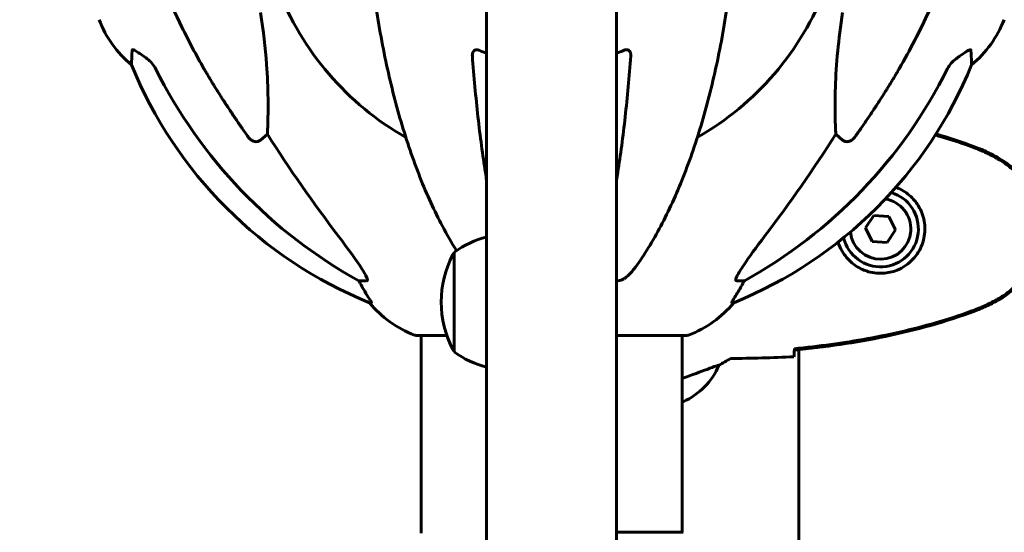
# Model space of a CAD drawing. Units: millimetres. Extents: x 8482 to 17872, y -987 to 16124.
# Drawn here: x 12946 to 13174, y 13949 to 14068 of the extents above; entities that cross this region are included whole.
import ezdxf

# ---------------------------------------------------------------- set-up
doc = ezdxf.new("R2010")
doc.units = ezdxf.units.MM
doc.header["$LTSCALE"] = 70
doc.layers.add('Widoczne (ISO)', color=7, linetype='Continuous', lineweight=60)
doc.layers.add('Wymiar (ISO)', color=116, linetype='Continuous', lineweight=18)
doc.styles.add('Tekst etykiety (ISO)', font='tahoma.ttf')
doc.dimstyles.new('Domyślne (ISO)', dxfattribs={"dimscale": 70, "dimtxt": 3.5, "dimasz": 2.5, "dimexe": 3.175, "dimexo": 0, "dimgap": 0.762, "dimtad": 1, "dimtoh": 1, "dimdec": 0, "dimrnd": 1e-08, "dimzin": 0, "dimtxsty": 'Tekst etykiety (ISO)', "dimcen": 0.09, "dimdle": 10, "dimclrd": 256, "dimclre": 256, "dimclrt": 256, "dimadec": 0, "dimazin": 0, "dimtfac": 0.714286, "dimtdec": 0, "dimtmove": 0, "dimatfit": 3, "dimfxl": 0, "dimtolj": 1, "dimtzin": 0, "dimlwd": 50, "dimlwe": 50, "dimarcsym": 0})

# ---------------------------------------------------------------- blocks, each defined once
blk = doc.blocks.new('*D4')
at = {"layer": 'Defpoints', "color": 0}
for p in [(13568.92, 16124.23), (10515.75, 12499.23), (11538.77, 12499.23)]:
    blk.add_point(p, dxfattribs=at)
at = {"layer": 'Wymiar (ISO)', "lineweight": 50}
for p, q in [((13568.92, 16124.23), (10293.5, 16124.23)), ((10515.75, 15949.23), (10515.75, 12674.23)), ((11538.77, 12499.23), (10293.5, 12499.23))]:
    blk.add_line(p, q, dxfattribs=at)
at = {"layer": 'Wymiar (ISO)'}
for points in [[(10486.58, 15949.23), (10544.91, 15949.23), (10515.75, 16124.23)], [(10486.58, 12674.23), (10544.91, 12674.23), (10515.75, 12499.23)]]:
    blk.add_solid(points, dxfattribs=at)
at = {"layer": 'Wymiar (ISO)', "lineweight": 50, "insert": (10207.2, 14311.73), "char_height": 245, "attachment_point": 2, "rotation": 90, "style": 'Tekst etykiety (ISO)'}
blk.add_mtext('\\A1;3625', dxfattribs=at)

msp = doc.modelspace()

# ---------------------------------------------------------------- linework, layer by layer
at = {"layer": 'Widoczne (ISO)'}
for p, q in [((13053.92, 14099.23), (13053.92, 14036.29)), ((13083.92, 14036.29), (13083.92, 14099.23)), ((13003.26, 14041.14), (13001.69, 14039.75)), ((13136.16, 14039.75), (13134.59, 14041.14)), ((13053.92, 14036.29), (13053.92, 13279.29)), ((13083.92, 14036.29), (13083.92, 13279.29)), ((13143.4, 14022.34), (13141.47, 14019.47)), ((13146.86, 14022.11), (13143.4, 14022.34)), ((13148.38, 14019), (13146.86, 14022.11)), ((13141.47, 14019.47), (13142.99, 14016.36)), ((13146.45, 14016.12), (13148.38, 14019)), ((13142.99, 14016.36), (13146.45, 14016.12)), ((13046.42, 14013.83), (13046.42, 13990.83)), ((13026.19, 14007.28), (13024.36, 14007.28)), ((13084.24, 14007.28), (13083.92, 14007.28)), ((13113.48, 14007.28), (13111.65, 14007.28)), ((13026.85, 14002.19), (13027.28, 14002.19)), ((13110.57, 14002.19), (13111, 14002.19)), ((13037.62, 13994.64), (13044.72, 13994.64)), ((13038.77, 13948.95), (13038.77, 13994.64)), ((13083.92, 13994.64), (13100.22, 13994.64)), ((13099.07, 13949.14), (13099.07, 13994.64)), ((13126.07, 13991.33), (13126.07, 13607.14)), ((13107.59, 13987.75), (13107.54, 13987.75)), ((13099.07, 13979.32), (13099.34, 13979.32)), ((13099.34, 13949.14), (13083.92, 13949.14))]:
    msp.add_line(p, q, dxfattribs=at)
for centre, radius, start, end in [((13068.92, 14099.23), 67.82, 200.9978, 240.2417), ((13068.92, 14099.23), 67.82, 299.7583, 339.0022), ((12987.76, 14076.46), 25, 200.8133, 230.5544), ((13150.08, 14076.46), 25, 309.4456, 339.1867), ((13064.51, 14094.82), 100, 202.1283, 247.8717), ((13073.33, 14094.82), 100, 292.1283, 337.8717), ((13144.92, 14019.23), 8.75, 193.2737, 73.6128), ((13144.92, 14019.23), 7, 185.905, 80.9814), ((13059.23, 13996.33), 21.69, 104.1509, 126.1797), ((13066.97, 14002.33), 23.54, 152.2377, 207.7623), ((13047.02, 14012.83), 1, 126.4997, 152.2377), ((13046.15, 14018.07), 25, 219.4456, 249.1867), ((13091.7, 14018.07), 25, 290.8133, 320.5544), ((13037.62, 13995.64), 1, 249.1867, 270), ((13100.22, 13995.64), 1, 270, 290.8133), ((13047.02, 13991.83), 1, 207.7623, 233.5003), ((13059.23, 14008.34), 21.69, 233.8203, 255.8491), ((13092.83, 13993.94), 16, 293.9755, 337.2158), ((13074.12, 14049.23), 70, 298.5557, 301.0824)]:
    msp.add_arc(centre, radius, start, end, dxfattribs=at)
for centre, major_axis, ratio, start_param, end_param in [((13078.02, 14108.46), (0, -115), 0.981627, 5.18345, 5.787892), ((13059.83, 14108.46), (0, 115), 0.981627, 3.636886, 4.241328), ((13259.13, 14239.43), (0, 345), 0.906308, 2.183097, 2.269068), ((12878.72, 14239.43), (0, 345), 0.906308, 4.014117, 4.100088), ((13020.37, 14004.38), (0, 5), 0.981627, 5.186181, 5.330784), ((13046.57, 14018.07), (0, -25), 0.981627, 5.186181, 5.24781), ((13091.28, 14018.07), (0, 25), 0.981627, 4.176968, 4.238597), ((13117.48, 14004.38), (0, -5), 0.981627, 4.093994, 4.238597)]:
    msp.add_ellipse(centre, major_axis=major_axis, ratio=ratio, start_param=start_param, end_param=end_param, dxfattribs=at)
for points, degree, knots in [([(12958.48, 14111.15), (12882.55, 14115.15), (12765.95, 14091.06), (12623.62, 14027.45), (12563.63, 13867.06), (12585.23, 13713.45), (12605.66, 13659.59)], 4, [0.1558934, 0.1558934, 0.1558934, 0.1558934, 0.1558934, 0.4934437, 0.6904064, 0.9574454, 0.9574454, 0.9574454, 0.9574454, 0.9574454]), ([(12988.62, 14056.26), (12986.81, 14059.39), (12985.09, 14062.6), (12982.02, 14068.86), (12980.65, 14071.9), (12978.7, 14076.76), (12978.04, 14078.56), (12977.44, 14080.36)], 3, [-2.92386, -2.92386, -2.92386, -2.92386, -1.830399, -1.830399, -0.841636, -0.841636, -0.273628, -0.273628, -0.273628, -0.273628]), ([(13160.41, 14080.36), (13159.39, 14077.27), (13157.99, 14073.67), (13154.03, 14065), (13151.71, 14060.56), (13149.23, 14056.26)], 3, [-2.891192, -2.891192, -2.891192, -2.891192, -1.528318, -1.528318, 0, 0, 0, 0]), ([(13027.99, 14073.14), (13028.71, 14067.96), (13029.59, 14062.9), (13031.66, 14053.14), (13032.83, 14048.46), (13035.47, 14039.51), (13036.93, 14035.22), (13040.12, 14027.15), (13041.85, 14023.37), (13044.75, 14017.9), (13045.84, 14016.01), (13046.97, 14014.22)], 3, [3.005603, 3.005603, 3.005603, 3.005603, 4.598305, 4.598305, 6.191006, 6.191006, 7.783708, 7.783708, 9.37641, 9.37641, 10.290455, 10.290455, 10.290455, 10.290455]), ([(13088.3, 14010.4), (13090.37, 14013.26), (13092.31, 14016.42), (13095.99, 14023.36), (13097.72, 14027.15), (13100.92, 14035.22), (13102.38, 14039.5), (13105.01, 14048.46), (13106.19, 14053.13), (13108.25, 14062.9), (13109.14, 14067.96), (13109.86, 14073.14)], 3, [1.258461, 1.258461, 1.258461, 1.258461, 2.851216, 2.851216, 4.443971, 4.443971, 6.036726, 6.036726, 7.629481, 7.629481, 9.222236, 9.222236, 9.222236, 9.222236]), ([(13001.69, 14069.22), (13002.35, 14065.02), (13002.81, 14061.01), (13003.49, 14051.68), (13003.5, 14046.73), (13003.31, 14042.19), (13003.28, 14041.66), (13003.26, 14041.14)], 3, [-5.840535, -5.840535, -5.840535, -5.840535, -4.312329, -4.312329, -2.041689, -2.041689, -1.725445, -1.725445, -1.725445, -1.725445]), ([(13134.59, 14041.14), (13134.53, 14042.25), (13134.48, 14043.46), (13134.34, 14049.13), (13134.46, 14054.44), (13135.3, 14063.12), (13135.66, 14066.08), (13136.16, 14069.22)], 3, [-7.441453, -7.441453, -7.441453, -7.441453, -6.631063, -6.631063, -3.871284, -3.871284, -2.578772, -2.578772, -2.578772, -2.578772]), ([(12971.88, 14057.15), (12971.88, 14057.15), (12971.88, 14057.26), (12971.91, 14057.93), (12971.96, 14058.96), (12972.03, 14060.51)], 3, [-2.22432, -2.22432, -2.22432, -2.22432, -1.710872, -1.710872, -0.498651, -0.498651, -0.498651, -0.498651]), ([(12972.03, 14060.51), (12972.03, 14060.56), (12972.05, 14060.6), (12972.13, 14060.63), (12972.18, 14060.63), (12972.33, 14060.6), (12972.43, 14060.56), (12972.69, 14060.44), (12972.87, 14060.34), (12973.34, 14060.05), (12973.68, 14059.83), (12974.41, 14059.33), (12974.79, 14059.06), (12975.16, 14058.79)], 3, [0, 0, 0, 0, 0.0405527, 0.0405527, 0.0770027, 0.0770027, 0.1196644, 0.1196644, 0.1860906, 0.1860906, 0.2931262, 0.2931262, 0.4025768, 0.4025768, 0.4025768, 0.4025768]), ([(13050.62, 14059.23), (13050.6, 14059.51), (13050.64, 14059.77), (13050.8, 14060.18), (13050.92, 14060.34), (13051.15, 14060.52), (13051.27, 14060.57), (13051.51, 14060.63), (13051.62, 14060.63), (13051.81, 14060.61), (13051.88, 14060.6), (13052.02, 14060.56), (13052.09, 14060.54), (13052.17, 14060.51)], 3, [0.0768427, 0.0768427, 0.0768427, 0.0768427, 0.2316755, 0.2316755, 0.3642878, 0.3642878, 0.4481993, 0.4481993, 0.5091909, 0.5091909, 0.5443069, 0.5443069, 0.5810898, 0.5810898, 0.5810898, 0.5810898]), ([(13085.68, 14060.51), (13085.81, 14060.56), (13085.93, 14060.6), (13086.17, 14060.63), (13086.28, 14060.63), (13086.5, 14060.6), (13086.6, 14060.56), (13086.82, 14060.44), (13086.92, 14060.34), (13087.12, 14060.05), (13087.19, 14059.83), (13087.23, 14059.47), (13087.23, 14059.35), (13087.23, 14059.23)], 3, [0, 0, 0, 0, 0.0405527, 0.0405527, 0.0770027, 0.0770027, 0.1196644, 0.1196644, 0.1860906, 0.1860906, 0.2931262, 0.2931262, 0.3428011, 0.3428011, 0.3428011, 0.3428011]), ([(13162.69, 14058.79), (13163.31, 14059.24), (13163.91, 14059.66), (13164.71, 14060.18), (13164.96, 14060.34), (13165.31, 14060.52), (13165.44, 14060.57), (13165.63, 14060.63), (13165.69, 14060.63), (13165.77, 14060.61), (13165.79, 14060.6), (13165.81, 14060.56), (13165.82, 14060.54), (13165.82, 14060.51)], 3, [0, 0, 0, 0, 0.2316755, 0.2316755, 0.3642878, 0.3642878, 0.4481993, 0.4481993, 0.5091909, 0.5091909, 0.5443069, 0.5443069, 0.5810898, 0.5810898, 0.5810898, 0.5810898]), ([(13165.82, 14060.51), (13165.87, 14059.4), (13165.91, 14058.55), (13165.96, 14057.43), (13165.97, 14057.15), (13165.97, 14057.15)], 3, [-3.839757, -3.839757, -3.839757, -3.839757, -2.971401, -2.971401, -2.116017, -2.116017, -2.116017, -2.116017]), ([(12977.43, 14056.27), (12977.2, 14056.73), (12976.91, 14057.16), (12976.26, 14057.93), (12975.88, 14058.27), (12975.47, 14058.56)], 3, [0, 0, 0, 0, 0.1541921, 0.1541921, 0.3066562, 0.3066562, 0.3066562, 0.3066562]), ([(13050.62, 14059.23), (13050.8, 14056.81), (13051, 14054.42), (13051.43, 14049.72), (13051.67, 14047.41), (13052.17, 14042.89), (13052.44, 14040.67), (13053.01, 14036.37), (13053.32, 14034.28), (13053.73, 14031.65), (13053.83, 14031.05), (13053.92, 14030.45)], 3, [0.432042, 0.432042, 0.432042, 0.432042, 1.206157, 1.206157, 1.980271, 1.980271, 2.754386, 2.754386, 3.5285, 3.5285, 3.762234, 3.762234, 3.762234, 3.762234]), ([(13083.92, 14030.45), (13084.02, 14031.05), (13084.12, 14031.65), (13084.53, 14034.28), (13084.84, 14036.37), (13085.41, 14040.67), (13085.68, 14042.89), (13086.18, 14047.41), (13086.42, 14049.72), (13086.85, 14054.42), (13087.05, 14056.81), (13087.23, 14059.23)], 3, [5.168785, 5.168785, 5.168785, 5.168785, 5.402516, 5.402516, 6.176631, 6.176631, 6.950746, 6.950746, 7.724861, 7.724861, 8.498976, 8.498976, 8.498976, 8.498976]), ([(13162.38, 14058.56), (13161.97, 14058.27), (13161.59, 14057.93), (13160.94, 14057.16), (13160.65, 14056.73), (13160.42, 14056.27)], 3, [0, 0, 0, 0, 0.1523434, 0.1523434, 0.306473, 0.306473, 0.306473, 0.306473]), ([(13001.69, 14039.75), (13001.69, 14039.75), (13001.69, 14039.75), (13001.52, 14039.6), (13001.28, 14039.48), (13000.82, 14039.37), (13000.52, 14039.38), (13000.27, 14039.44), (13000.03, 14039.5), (12999.75, 14039.64), (12999.29, 14039.96), (12999.04, 14040.22), (12998.86, 14040.46), (12998.86, 14040.47), (12998.86, 14040.47)], 3, [1.1896084, 1.1896084, 1.1896084, 1.1896084, 1.1897137, 1.1897137, 1.2625955, 1.2625955, 1.3451697, 1.3451697, 1.3451697, 1.4294982, 1.4294982, 1.5235044, 1.5235044, 1.5244962, 1.5244962, 1.5244962, 1.5244962]), ([(13138.99, 14040.47), (13138.99, 14040.47), (13138.98, 14040.46), (13138.81, 14040.22), (13138.56, 14039.96), (13138.1, 14039.64), (13137.82, 14039.5), (13137.57, 14039.44), (13137.33, 14039.38), (13137.03, 14039.37), (13136.57, 14039.48), (13136.33, 14039.6), (13136.16, 14039.75), (13136.16, 14039.75), (13136.16, 14039.75)], 3, [1.1658431, 1.1658431, 1.1658431, 1.1658431, 1.166835, 1.166835, 1.2608412, 1.2608412, 1.3451697, 1.3451697, 1.3451697, 1.4277438, 1.4277438, 1.5006257, 1.5006257, 1.5007309, 1.5007309, 1.5007309, 1.5007309]), ([(13166.79, 14037.9), (13164.11, 14038.9), (13161.4, 14039.8), (13158.3, 14040.73), (13157.94, 14040.83), (13157.57, 14040.94)], 3, [0, 0, 0, 0, 0.8498681, 0.8498681, 0.9624872, 0.9624872, 0.9624872, 0.9624872]), ([(13172.22, 14035.3), (13171.88, 14035.5), (13171.53, 14035.69), (13170.82, 14036.07), (13170.47, 14036.26), (13169.75, 14036.62), (13169.39, 14036.79), (13168.66, 14037.13), (13168.29, 14037.29), (13167.54, 14037.61), (13167.17, 14037.75), (13166.79, 14037.9)], 3, [0, 0, 0, 0, 0.1171077, 0.1171077, 0.2342154, 0.2342154, 0.351323, 0.351323, 0.4684307, 0.4684307, 0.5855384, 0.5855384, 0.5855384, 0.5855384]), ([(13172.36, 14035.54), (13171.49, 14036.03), (13170.61, 14036.5), (13168.78, 14037.37), (13167.84, 14037.77), (13166.88, 14038.13)], 3, [0.0059124, 0.0059124, 0.0059124, 0.0059124, 0.3050797, 0.3050797, 0.6119118, 0.6119118, 0.6119118, 0.6119118]), ([(13172.22, 14003.17), (13173.16, 14003.71), (13174.07, 14004.33), (13175.71, 14005.68), (13176.46, 14006.4), (13177.8, 14007.93), (13178.4, 14008.74), (13179.46, 14010.43), (13179.91, 14011.31), (13180.67, 14013.11), (13180.97, 14014.04), (13181.43, 14015.93), (13181.58, 14016.89), (13181.73, 14018.82), (13181.72, 14019.78), (13181.56, 14021.7), (13181.4, 14022.66), (13180.94, 14024.54), (13180.63, 14025.46), (13179.87, 14027.24), (13179.42, 14028.1), (13178.37, 14029.76), (13177.78, 14030.56), (13176.47, 14032.05), (13175.75, 14032.74), (13174.12, 14034.1), (13173.19, 14034.74), (13172.22, 14035.3)], 3, [0, 0, 0, 0, 0.309737, 0.309737, 0.601073, 0.601073, 0.885288, 0.885288, 1.162586, 1.162586, 1.437627, 1.437627, 1.709863, 1.709863, 1.980965, 1.980965, 2.253779, 2.253779, 2.525671, 2.525671, 2.801201, 2.801201, 3.078831, 3.078831, 3.362527, 3.362527, 3.680704, 3.680704, 3.680704, 3.680704]), ([(13172.36, 14002.93), (13174.51, 14004.17), (13176.4, 14005.78), (13179.48, 14009.68), (13180.62, 14011.91), (13181.93, 14016.62), (13182.11, 14019.04), (13181.54, 14023.81), (13180.79, 14026.11), (13178.74, 14029.79), (13177.64, 14031.24), (13175.15, 14033.69), (13173.81, 14034.7), (13172.36, 14035.54)], 3, [0.03914, 0.03914, 0.03914, 0.03914, 0.785446, 0.785446, 1.53395, 1.53395, 2.25925, 2.25925, 2.981422, 2.981422, 3.528263, 3.528263, 4.033004, 4.033004, 4.033004, 4.033004]), ([(13148.48, 14028.85), (13149.07, 14028.63), (13149.64, 14028.36), (13151.16, 14027.44), (13152.04, 14026.7), (13153.38, 14025.1), (13153.89, 14024.29), (13154.81, 14022.23), (13155.12, 14020.9), (13155.21, 14018.26), (13154.99, 14016.9), (13154.06, 14014.4), (13153.33, 14013.21), (13151.39, 14011.14), (13150.12, 14010.28), (13147.68, 14009.29), (13146.55, 14009.05), (13145.16, 14008.98), (13144.85, 14008.98), (13144.55, 14008.99)], 3, [-2.931655, -2.931655, -2.931655, -2.931655, -2.738223, -2.738223, -2.395647, -2.395647, -2.112934, -2.112934, -1.715272, -1.715272, -1.315068, -1.315068, -0.909692, -0.909692, -0.460238, -0.460238, -0.101058, -0.101058, 0, 0, 0, 0]), ([(13019.63, 14017.63), (13022.06, 14014.44), (13023.92, 14011.86), (13025.45, 14009.47), (13026, 14008.58), (13026.29, 14007.87), (13026.32, 14007.81), (13026.34, 14007.74)], 3, [0, 0, 0, 0, 1.25142, 1.25142, 1.643811, 1.643811, 1.686691, 1.686691, 1.686691, 1.686691]), ([(13111.51, 14007.74), (13111.58, 14007.95), (13111.7, 14008.2), (13112.14, 14009.05), (13112.63, 14009.86), (13114.51, 14012.66), (13116.17, 14014.95), (13118.22, 14017.63)], 3, [0.1601511, 0.1601511, 0.1601511, 0.1601511, 0.2789651, 0.2789651, 0.5590911, 0.5590911, 1.0329565, 1.0329565, 1.0329565, 1.0329565]), ([(13144.55, 14008.99), (13143.87, 14009.01), (13143.2, 14009.11), (13141.53, 14009.5), (13140.58, 14009.89), (13139.2, 14010.71), (13138.73, 14011.04), (13137.42, 14012.16), (13136.66, 14013.05), (13135.67, 14014.76), (13135.36, 14015.46), (13135.13, 14016.2)], 3, [-6.909916, -6.909916, -6.909916, -6.909916, -6.678187, -6.678187, -6.307421, -6.307421, -6.099272, -6.099272, -5.691755, -5.691755, -5.447071, -5.447071, -5.447071, -5.447071]), ([(13088.3, 14010.4), (13088.23, 14010.3), (13088.15, 14010.19), (13087.37, 14009.16), (13086.67, 14008.45), (13085.9, 14007.88), (13085.79, 14007.81), (13085.68, 14007.74)], 3, [1.1698405, 1.1698405, 1.1698405, 1.1698405, 1.2376287, 1.2376287, 1.8774143, 1.8774143, 1.9750102, 1.9750102, 1.9750102, 1.9750102]), ([(13026.19, 14007.28), (13026.28, 14007.28), (13026.34, 14007.32), (13026.39, 14007.47), (13026.39, 14007.58), (13026.35, 14007.72), (13026.34, 14007.73), (13026.34, 14007.74)], 3, [-0.6576908, -0.6576908, -0.6576908, -0.6576908, -0.5826884, -0.5826884, -0.5093339, -0.5093339, -0.502027, -0.502027, -0.502027, -0.502027]), ([(13084.24, 14007.28), (13084.48, 14007.28), (13084.72, 14007.32), (13085.19, 14007.47), (13085.41, 14007.58), (13085.64, 14007.72), (13085.66, 14007.73), (13085.68, 14007.74)], 3, [-0.6576908, -0.6576908, -0.6576908, -0.6576908, -0.5826884, -0.5826884, -0.5093339, -0.5093339, -0.502027, -0.502027, -0.502027, -0.502027]), ([(13111.51, 14007.74), (13111.48, 14007.66), (13111.47, 14007.59), (13111.46, 14007.41), (13111.5, 14007.33), (13111.59, 14007.29), (13111.62, 14007.28), (13111.65, 14007.28)], 3, [-0.1558142, -0.1558142, -0.1558142, -0.1558142, -0.1088397, -0.1088397, -0.0285546, -0.0285546, 0, 0, 0, 0]), ([(13025.46, 14005.32), (13025.86, 14004.64), (13026.25, 14003.99), (13026.82, 14003.07), (13027.02, 14002.75), (13027.21, 14002.43), (13027.25, 14002.34), (13027.29, 14002.25), (13027.3, 14002.23), (13027.3, 14002.2), (13027.29, 14002.19), (13027.28, 14002.19)], 3, [0, 0, 0, 0, 0.2355522, 0.2355522, 0.4078692, 0.4078692, 0.4868555, 0.4868555, 0.5223203, 0.5223203, 0.5562282, 0.5562282, 0.5562282, 0.5562282]), ([(13110.57, 14002.19), (13110.55, 14002.19), (13110.55, 14002.21), (13110.57, 14002.3), (13110.61, 14002.37), (13110.73, 14002.59), (13110.84, 14002.76), (13111.15, 14003.27), (13111.38, 14003.64), (13111.87, 14004.45), (13112.13, 14004.88), (13112.38, 14005.32)], 3, [0, 0, 0, 0, 0.0396836, 0.0396836, 0.0905188, 0.0905188, 0.1673316, 0.1673316, 0.2736365, 0.2736365, 0.3778204, 0.3778204, 0.3778204, 0.3778204]), ([(13166.79, 14000.57), (13167.17, 14000.71), (13167.54, 14000.86), (13168.29, 14001.17), (13168.66, 14001.33), (13169.39, 14001.67), (13169.75, 14001.85), (13170.47, 14002.21), (13170.82, 14002.39), (13171.53, 14002.77), (13171.88, 14002.97), (13172.22, 14003.17)], 3, [0, 0, 0, 0, 0.1171077, 0.1171077, 0.2342154, 0.2342154, 0.351323, 0.351323, 0.4684307, 0.4684307, 0.5855384, 0.5855384, 0.5855384, 0.5855384]), ([(13166.88, 14000.34), (13167.84, 14000.69), (13168.78, 14001.1), (13170.61, 14001.97), (13171.49, 14002.43), (13172.36, 14002.93)], 3, [0.0001517, 0.0001517, 0.0001517, 0.0001517, 0.3070421, 0.3070421, 0.6062661, 0.6062661, 0.6062661, 0.6062661]), ([(13125.02, 13991.54), (13127.85, 13991.83), (13130.67, 13992.17), (13136.33, 13992.95), (13139.15, 13993.39), (13144.78, 13994.42), (13147.59, 13995), (13153.16, 13996.3), (13155.92, 13997.03), (13161.4, 13998.66), (13164.11, 13999.57), (13166.79, 14000.57)], 3, [5.523572, 5.523572, 5.523572, 5.523572, 6.373336, 6.373336, 7.223204, 7.223204, 8.073072, 8.073072, 8.92294, 8.92294, 9.772808, 9.772808, 9.772808, 9.772808]), ([(13125.02, 13991.22), (13132.05, 13991.94), (13139.11, 13992.96), (13153.11, 13995.86), (13160.12, 13997.79), (13166.88, 14000.34)], 3, [0.03904, 0.03904, 0.03904, 0.03904, 2.160856, 2.160856, 4.32787, 4.32787, 4.32787, 4.32787]), ([(13125.01, 13991.28), (13125, 13991.04), (13124.99, 13990.83), (13124.96, 13990.24), (13124.94, 13989.92), (13124.92, 13989.7)], 3, [9.0036319, 9.0036319, 9.0036319, 9.0036319, 9.2941564, 9.2941564, 9.8897117, 9.8897117, 9.8897117, 9.8897117]), ([(13125.02, 13991.54), (13125.02, 13991.46), (13125.02, 13991.39), (13125.02, 13991.28), (13125.02, 13991.25), (13125.02, 13991.22)], 3, [0.017728, 0.017728, 0.017728, 0.017728, 0.1537298, 0.1537298, 0.2045095, 0.2045095, 0.2045095, 0.2045095]), ([(13099.07, 13984.68), (13101.47, 13985.51), (13103.41, 13986.25), (13105.74, 13987.14), (13106.42, 13987.4), (13107.24, 13987.68), (13107.46, 13987.75), (13107.54, 13987.75)], 3, [3.552432, 3.552432, 3.552432, 3.552432, 4.840595, 4.840595, 5.656639, 5.656639, 6.296646, 6.296646, 6.296646, 6.296646])]:
    msp.add_open_spline(points, degree=degree, knots=knots, dxfattribs=at)
for points in [[(13052.17, 14060.51), (13052.75, 14060.26), (13053.33, 14060.04), (13053.92, 14059.82)], [(13083.92, 14059.82), (13084.51, 14060.04), (13085.1, 14060.26), (13085.68, 14060.51)], [(12975.16, 14058.79), (12975.26, 14058.71), (12975.37, 14058.64), (12975.47, 14058.56)], [(13162.38, 14058.56), (13162.48, 14058.64), (13162.59, 14058.71), (13162.69, 14058.79)], [(13166.88, 14038.13), (13163.87, 14039.26), (13160.81, 14040.27), (13157.72, 14041.17)], [(13125.02, 13991.57), (13125.01, 13991.47), (13125.01, 13991.37), (13125.01, 13991.28)], [(13124.92, 13989.7), (13119.96, 13989.46), (13115.05, 13989.34), (13110.26, 13989.28)], [(13110.26, 13989.28), (13115.05, 13989.34), (13119.96, 13989.46), (13124.92, 13989.7)]]:
    msp.add_open_spline(points, degree=3, dxfattribs=at)
for points, weights in [([(12998.86, 14040.47), (12992.95, 14048.77), (12988.62, 14056.26)], [1.00282554047, 1.01452967166, 1.01823794294]), ([(13149.23, 14056.26), (13144.9, 14048.77), (13138.99, 14040.47)], [1.01823794294, 1.01452967166, 1.00282554047])]:
    msp.add_rational_spline(points, weights, degree=2, dxfattribs=at)

# ---------------------------------------------------------------- dimensions: what is measured, and where the dimension line sits
at = {"layer": 'Wymiar (ISO)', "lineweight": 50}
dim = msp.add_linear_dim(base=(10515.75, 12499.23), p1=(13568.92, 16124.23), p2=(11538.77, 12499.23), angle=90, dimstyle='Domyślne (ISO)', override={"dimtoh": 0, "dimdec": 0, "dimtp": 0, "dimtm": 0, "dimtdec": 0, "dimtofl": 0, "dimatfit": 1}, dxfattribs=at)
dim.commit()
dim.dimension.update_dxf_attribs({"geometry": '*D4', "text_midpoint": (10515.75, 14311.73), "dimtype": 160})

doc.saveas('drawing.dxf')
